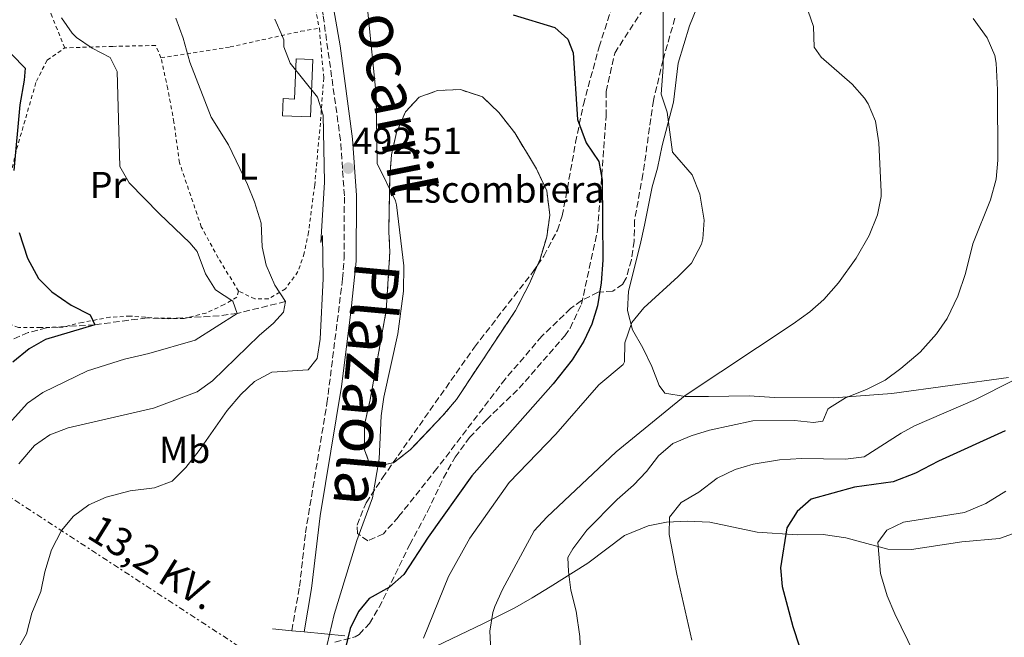
# Model space of a CAD drawing. Units: metres. Extents: x 593489 to 596923, y 4752204 to 4754563.
# Drawn here: x 595836 to 596097, y 4752671 to 4752836 of the extents above; entities that cross this region are included whole.
import ezdxf
from ezdxf.enums import TextEntityAlignment as Align

# ---------------------------------------------------------------- set-up
doc = ezdxf.new("R2010")
doc.units = ezdxf.units.M
doc.header["$MEASUREMENT"] = 0
for name, pattern in [('DGN Style 2', [1.7399219301090239, 1.043953158065414, -0.6959687720436097]), ('DGN Style 3', [2.435890702152634, 1.739921930109024, -0.6959687720436097]), ('DGN Style 7', [3.4798438602180486, 1.565929737098122, -0.6959687720436097, 0.5219765790327072, -0.6959687720436097])]:
    doc.linetypes.add(name, pattern=pattern)
for name, color, linetype, lineweight in [('Balsa-alberca', 142, 'Continuous', 0), ('Barranco lineal', 142, 'DGN Style 3', 13), ('Camino', 7, 'DGN Style 3', 0), ('Cota de punto acotado terreno', 7, 'Continuous', 0), ('Curva de nivel directora', 30, 'Continuous', 30), ('Curva de nivel intermedia', 30, 'Continuous', 0), ('Edificio', 1, 'Continuous', 13), ('Etiqueta de uso rústico', 92, 'Continuous', 0), ('Etiqueta de zona delimitada', 7, 'Continuous', 0), ('Línea de cambio de uso (parcela vista)', 92, 'Continuous', 0), ('Línea eléctrica', 6, 'DGN Style 7', 0), ('Margen derecho', 7, 'Continuous', 0), ('Puente', 1, 'Continuous', 0), ('Punto acotado terreno (símbolo)', 7, 'Continuous', 0), ('Senda', 7, 'DGN Style 3', 0), ('Tela metálica o alambrada', 7, 'DGN Style 2', 0), ('Tensión línea eléctrica', 7, 'Continuous', 0), ('Texto de Línea de Ferrocarril', 7, 'Continuous', 0), ('Zona arbolada', 92, 'DGN Style 3', 0), ('Zona delimitada', 6, 'Continuous', 0)]:
    doc.layers.add(name, color=color, linetype=linetype, lineweight=lineweight)
doc.styles.add('Style-Arial', font='arial.ttf')

# ---------------------------------------------------------------- blocks, each defined once
blk = doc.blocks.new('5PATER')
at = {"layer": 'Balsa-alberca', "linetype": 'Continuous', "lineweight": 0}
h = blk.add_hatch(color=51, dxfattribs=at)
edge = h.paths.add_edge_path()
edge.add_ellipse((0, 0), major_axis=(-0.1095731443231308, -0.1110710700762829), ratio=0.9994222409660317, start_angle=0, end_angle=360)

msp = doc.modelspace()

# ---------------------------------------------------------------- linework, layer by layer
at = {"layer": 'Barranco lineal', "color": 142, "linetype": 'DGN Style 3', "lineweight": 13}
msp.add_polyline3d([(595906.2300000006, 4752760.560000001, 485), (595893.3899999997, 4752757.439999999, 480), (595888.6200000001, 4752756.75, 478.6699999999983), (595875.1100000005, 4752756.01, 477.3399999999965), (595869.3499999996, 4752756.24, 476.820000000007), (595855.4699999997, 4752754.4, 475), (595842.6699999999, 4752753.600000001, 473.1399999999995), (595837.7800000003, 4752752.33, 472.3000000000029), (595832.9699999997, 4752750.279999999, 471.3600000000006)], dxfattribs=at)
at = {"layer": 'Camino', "color": 7, "linetype": 'DGN Style 3', "lineweight": 0}
msp.add_polyline3d([(595907.9099537809, 4752673.00953684, 494.6199999999953), (595909.9899999984, 4752684.800000002, 494.2400000000051), (595911.5500000007, 4752699.040000003, 493.8800000000048), (595917.2600000016, 4752733.470000001, 493.570000000007), (595921.4200000013, 4752766.630000002, 493.0500000000028), (595921.8299999981, 4752772.03, 492.9600000000065), (595921.8900000006, 4752788.720000003, 492.6900000000023), (595920.8700000015, 4752803.52, 492.3200000000071), (595916.2100000011, 4752836.840000002, 491.8099999999978), (595913.1399999999, 4752853.790000001, 491.5599999999977), (595910.6599999989, 4752865.040000003, 491.2400000000052), (595907.5299999998, 4752877.230000001, 490.8999999999943), (595903.5300000008, 4752890.45, 490.7100000000065), (595898.8799999994, 4752903.680000001, 490.5800000000018), (595895.1099999987, 4752912.960000001, 490.3800000000047), (595884.6399999993, 4752932.720000002, 489.6199999999955), (595877.5399999979, 4752945.940000001, 489.6399999999995), (595872.9800000006, 4752953.359999999, 489.5299999999987), (595866.789999999, 4752961.250000002, 489.3399999999967), (595851.3299999982, 4752982.190000001, 489.1199999999953), (595841.0399999997, 4752994.5, 488.8800000000047), (595825.4899999973, 4753011.840000001, 488.8399999999965)], dxfattribs=at)
at = {"layer": 'Curva de nivel directora', "color": 30, "linetype": 'Continuous', "lineweight": 30, "flags": 128}
for points, elevation in [([(595966.8099999989, 4752836.840000002), (595977.8699999986, 4752833.52), (595981.3499999987, 4752830.400000002), (595982.7500000002, 4752826.720000001), (595983.9500000004, 4752809.04), (595986.2300000003, 4752802.800000002), (595989.5499999997, 4752797.84), (595990.4999999995, 4752792.92), (595990.6299999993, 4752771.600000001), (595990.229999999, 4752765.520000001), (595989.23, 4752759.439999999), (595987.7100000001, 4752754.560000002), (595985.5499999986, 4752750.050000002), (595982.4799999997, 4752745.029999999), (595977.4299999982, 4752738.720000002), (595955.7699999993, 4752714.210000004), (595944.1500000008, 4752697.910000001), (595937.7499999994, 4752688.000000001), (595933.869999999, 4752684.560000001), (595928.5099999991, 4752681.600000001), (595925.6700000004, 4752678.080000001), (595923.4199999997, 4752673.619999999), (595921.9899999991, 4752667.75)], 500.0000000000003), ([(595833.4299999989, 4752826.32), (595836.9800000006, 4752822.710000001), (595836.7500000005, 4752819.520000001), (595835.5900000003, 4752812.960000001), (595833.9499999997, 4752795.439999999)], 475), ([(595835.4000000004, 4752778.930000001), (595837.5899999986, 4752772.16), (595840.5500000002, 4752766.720000002), (595844.0300000004, 4752763.130000002), (595849.2299999994, 4752759.600000001), (595854.2699999998, 4752757.039999999), (595855.47, 4752754.400000001), (595842.3899999998, 4752750.480000001), (595838.0499999991, 4752748.010000001), (595833.6700000003, 4752744.480000001)], 475), ([(596097.6499999998, 4752726.15), (596079.9800000006, 4752718.130000001), (596073.8299999994, 4752714.880000001), (596067.8700000005, 4752712.640000002), (596057.6199999999, 4752711.15), (596046.0700000006, 4752708.000000001), (596042.2999999998, 4752704.730000001), (596039.6199999999, 4752700.350000001), (596037.9500000002, 4752689.76), (596038.3100000002, 4752684.770000001), (596041.150000001, 4752674.08), (596042.9500000003, 4752668.720000003)], 525.0000000000001)]:
    msp.add_lwpolyline(points, dxfattribs=dict(at, elevation=elevation))
at = {"layer": 'Curva de nivel intermedia', "color": 30, "linetype": 'Continuous', "lineweight": 0, "flags": 128}
for points, elevation in [([(595975.7899999998, 4752703.2), (595994.190000002, 4752720.560000001), (596012.5899999999, 4752735.599999999), (596041.3200000009, 4752754.640000001), (596045.6799999995, 4752757.850000001), (596049.4700000003, 4752761.119999998), (596053.3500000006, 4752765.600000001), (596058.0700000012, 4752772.16), (596061.4800000022, 4752778.189999998), (596063.7400000021, 4752783.66), (596064.7099999997, 4752788.56), (596064.7000000009, 4752789.8), (596064.0400000014, 4752802.810000001), (596063.1400000007, 4752808.58), (596061.1900000017, 4752813.2), (596060.2300000006, 4752814.65), (596056.9500000015, 4752818.399999999), (596048.7500000006, 4752825.599999999), (596046.8700000008, 4752828.24), (596046.6699999997, 4752833.759999999), (596044.5900000009, 4752839.92)], 510), ([(595846.6299999999, 4752836.079999999), (595849.4500000007, 4752831.949999998), (595850.6300000009, 4752830.8), (595854.7900000005, 4752828.01), (595859.5500000014, 4752825.520000001), (595861.4300000012, 4752821.759999998), (595862.1900000012, 4752796.480000001), (595864.6800000012, 4752792.130000001), (595872.6699999997, 4752783.92), (595880.7499999999, 4752776.239999999), (595882.7500000005, 4752773.92), (595884.9499999998, 4752767.92), (595887.6100000021, 4752763.680000001), (595892.2300000021, 4752760.720000001), (595893.3899999999, 4752757.439999999), (595882.2300000018, 4752750.34), (595869.8700000013, 4752746.8), (595863.4299999995, 4752745.279999999), (595853.55, 4752742.17), (595841.7100000002, 4752736.399999999), (595837.5900000008, 4752733.550000002), (595828.5899999997, 4752723.599999998)], 480.0000000000002), ([(595928.1100000012, 4752837.599999999), (595930.3900000011, 4752815.569999999), (595930.6200000013, 4752797.319999998), (595935.5099999997, 4752787.41), (595935.7900000013, 4752786.319999999), (595937.7300000014, 4752770.060000001), (595937.5900000005, 4752763.330000001), (595936.110000001, 4752752.01), (595932.3500000013, 4752735.119999998), (595931.6800000007, 4752730.160000001), (595931.1500000011, 4752718.720000001), (595929.3899999997, 4752708.32), (595925.23, 4752696.960000002), (595919.1500000004, 4752677.279999998), (595916.7000000007, 4752666.63)], 495), ([(596017.5900000001, 4752782.24), (596016.4900000002, 4752789.179999999), (596014.4000000004, 4752794.270000001), (596009.1500000021, 4752800.32), (596007.7700000008, 4752811.01), (596006.1900000006, 4752815.759999999), (596006.7100000014, 4752822.960000001), (596006.6700000011, 4752838.08)], 505.0000000000001), ([(595903.4300000003, 4752835.679999999), (595905.470000001, 4752831.109999998), (595905.7500000005, 4752830.240000002), (595905.7500000005, 4752828.320000002), (595907.4700000016, 4752824), (595914.7500000015, 4752814.960000001), (595916.2500000013, 4752810.180000001), (595916.6300000013, 4752792.319999998), (595915.6700000003, 4752776.319999999), (595916.03, 4752778.159999999), (595916.2300000011, 4752766.719999999), (595915.430000001, 4752750.560000001), (595914.6300000009, 4752745.439999999), (595912.2700000005, 4752742.4), (595902.5899999999, 4752741.759999999), (595897.9500000018, 4752739.279999998), (595894.3200000019, 4752735.850000001), (595890.7300000022, 4752731.609999999), (595883.2700000012, 4752720.960000001), (595879.7100000005, 4752716.400000001), (595876.1100000021, 4752712.8), (595871.4200000003, 4752711.05), (595864.9500000017, 4752710.240000002), (595858.5099999999, 4752708.56), (595853.9099999999, 4752706.479999999), (595849.7900000004, 4752703.52), (595846.6700000003, 4752699.619999999), (595843.9600000011, 4752694.519999999), (595842.230000001, 4752688.710000002), (595841.1500000014, 4752683.439999999), (595838.7900000011, 4752677.679999999), (595837.3499999995, 4752672.16), (595831.9900000016, 4752662.88)], 490.0000000000001), ([(595877.0199999994, 4752835.939999999), (595879.0300000011, 4752830.679999999), (595880.7900000003, 4752824.239999999), (595886.4400000006, 4752809.609999998), (595891.0300000019, 4752802.240000002), (595896.1100000001, 4752791.76), (595897.99, 4752787.130000001), (595899.7500000012, 4752781.439999998), (595900.0300000006, 4752775.119999999), (595901.1300000004, 4752770.249999999), (595903.4300000003, 4752764.96), (595906.230000001, 4752760.559999999), (595905.6699999999, 4752757.759999999), (595903.0300000003, 4752754.800000002), (595899.2200000016, 4752751.560000001), (595886.7900000017, 4752739.52), (595882.7700000005, 4752736.539999997), (595871.1100000018, 4752732.239999999), (595848.3900000012, 4752726.96), (595843.5499999998, 4752725.119999998), (595839.4500000004, 4752722.269999999), (595835.3100000009, 4752717.439999998)], 485), ([(596055.2300000006, 4752734.96), (596060.8300000017, 4752737.199999999), (596065.7100000011, 4752739.680000001), (596069.9500000012, 4752742.800000001), (596075.0300000019, 4752747.119999999), (596079.4400000018, 4752751.96), (596082.2699999993, 4752756.08), (596085.1100000005, 4752761.999999999), (596087.1100000008, 4752768), (596089.1000000001, 4752775.91), (596093.7900000017, 4752787.660000001), (596095.2500000013, 4752793.180000001), (596095.7100000017, 4752798.159999999), (596095.5900000011, 4752816.880000001), (596095.2699999993, 4752824), (596094.8900000014, 4752826.09), (596092.8700000008, 4752830.719999999), (596089.1200000002, 4752835.889999999)], 515.0000000000001), ([(595942.9100000003, 4752671.039999999), (595949.550000001, 4752687.439999999), (595955.2300000007, 4752697.599999999), (595965.7500000016, 4752712.4), (595978.1800000014, 4752725.310000001), (595989.5499999997, 4752738.399999999), (595996.0700000018, 4752743.84), (595996.4500000018, 4752744.52), (595996.51, 4752749.600000001), (595998.3800000009, 4752755.029999999), (596001.5500000003, 4752758.880000001), (596010.7100000001, 4752767.210000001), (596014.1900000002, 4752770.800000001), (596016.9100000004, 4752775.84), (596017.2700000004, 4752777.27), (596017.5900000001, 4752782.24)], 505.0000000000001), ([(596021.0299999999, 4752713.550000001), (596025.8700000013, 4752715.890000002), (596030.6700000003, 4752717.279999999), (596037.6799999997, 4752718.449999998), (596043.5100000014, 4752718.810000001), (596055.2300000006, 4752718.619999998), (596060.1900000003, 4752719.279999999), (596069.9900000015, 4752725.599999999), (596073.5499999999, 4752727.519999999), (596089.7500000005, 4752734.479999999), (596099.8200000002, 4752739.600000001)], 520), ([(595985.1100000006, 4752657.039999999), (595984.5499999995, 4752671.439999998), (595983.5100000001, 4752678.159999999), (595982.110000001, 4752683.759999998), (595981.4699999995, 4752688.720000001), (595981.350000001, 4752692.480000001), (595982.6299999994, 4752694.8), (595986.4299999992, 4752699.76), (595994.4700000016, 4752707.920000001), (595998.8099999999, 4752711.720000001), (596002.260000001, 4752715.399999999), (596005.4700000008, 4752719.55), (596009.2700000006, 4752722.8), (596014.15, 4752724.880000001), (596018.9900000015, 4752726.32), (596030.5499999997, 4752728.859999999), (596041.5900000012, 4752728.96), (596046.6699999997, 4752728.399999999), (596049.1500000008, 4752728.720000002), (596050.4699999995, 4752731.92), (596050.9800000013, 4752732.310000001), (596055.2300000006, 4752734.96)], 515.0000000000001), ([(596014.310000001, 4752670.48), (596010.3099999999, 4752688.079999999), (596008.2699999993, 4752698.56), (596008.3499999997, 4752703.210000001), (596011.5100000004, 4752707.119999998), (596016.1500000005, 4752709.839999998), (596021.0299999999, 4752713.550000001)], 520), ([(596082.8300000004, 4752638.8), (596082.5199999998, 4752644.689999999), (596081.190000002, 4752649.52), (596074.6699999998, 4752661.359999999), (596073.5099999997, 4752666.960000001), (596068.3399999997, 4752677.470000001), (596066.3100000002, 4752682.279999998), (596064.5500000011, 4752688.24), (596063.7900000011, 4752696.480000001), (596066.2000000007, 4752699.720000001), (596070.670000001, 4752701.92), (596086.8700000016, 4752704.480000001), (596092.5500000012, 4752706.880000001), (596097.8300000007, 4752710.16)], 530.0000000000001), ([(595960.8900000001, 4752667.649999999), (595960.5900000005, 4752672.899999999), (595961.3500000006, 4752677.84), (595961.9299999995, 4752679.470000002), (595963.9900000005, 4752684), (595972.360000001, 4752699.560000001), (595975.7899999998, 4752703.2)], 510)]:
    msp.add_lwpolyline(points, dxfattribs=dict(at, elevation=elevation))
at = {"layer": 'Edificio', "color": 1, "linetype": 'Continuous', "lineweight": 13}
msp.add_polyline3d([(595913.4699999997, 4752824.960000001, 493.7200000000012), (595912.9199999999, 4752809.74, 491.8000000000029), (595905.4199999999, 4752810.02, 491.0200000000041), (595905.5899999999, 4752814.58, 491.0800000000018), (595908.6500000004, 4752814.470000001, 492.3399999999965), (595909.0599999996, 4752825.130000001, 493)], close=True, dxfattribs=at)
at = {"layer": 'Edificio', "color": 51, "linetype": 'Continuous', "lineweight": 13}
msp.add_polyline3d([(595912.9199999999, 4752809.74, 491.8000000000029), (595905.4199999999, 4752810.02, 491.0200000000041), (595905.5899999999, 4752814.58, 491.0800000000018), (595908.6500000004, 4752814.470000001, 492.3399999999965), (595909.0599999996, 4752825.130000001, 493), (595913.4699999997, 4752824.960000001, 493.7200000000012), (595912.9199999999, 4752809.74, 491.8000000000029)], dxfattribs=at)
at = {"layer": 'Línea de cambio de uso (parcela vista)', "color": 92, "linetype": 'Continuous', "lineweight": 0}
for points in [[(596098.5499999998, 4752740.4, 519.8300000000017), (596067.5099999999, 4752736.08, 515.570000000007), (596052.1100000005, 4752734.960000001, 513.7100000000064), (596036.3099999996, 4752735.039999999, 511.8500000000058), (596029.5499999998, 4752735.52, 511.6699999999983), (596018.79, 4752735.279999999, 510.5899999999965), (596012.5899999999, 4752735.359999999, 509.2700000000041), (596007.1100000005, 4752736.16, 508.3099999999977), (596005.6299999999, 4752738.24, 507.8300000000018), (596003.7100000001, 4752743.279999999, 507.3500000000058), (596001.2699999996, 4752748.24, 506.6900000000023), (595998.5099999999, 4752753.039999999, 505.429999999993), (595997.1900000004, 4752758.24, 504.8899999999995), (595997.5099999999, 4752763.359999999, 504.6499999999942), (596000.5899999999, 4752775.680000001, 503.929999999993), (596001.7100000001, 4752780.880000001, 503.929999999993), (596003.75, 4752791.119999999, 504.5899999999965), (596005.1500000004, 4752796.08, 504.8300000000018), (596006.4699999997, 4752802.08, 504.8300000000018), (596009.4299999997, 4752813.600000001, 505.7299999999959), (596010.6699999999, 4752824, 506.6300000000047), (596013.6699999999, 4752833.92, 507.4700000000012), (596016.5899999999, 4752841.199999999, 507.5299999999989)], [(595946.1500000004, 4752668.800000001, 506.2599999999948), (595958.8700000001, 4752674.960000001, 508.8999999999942), (595967.2699999996, 4752679.119999999, 511.179999999993), (595971.8300000001, 4752681.76, 512.5599999999977), (595976.6299999999, 4752684.640000001, 513.5800000000017), (595986.6699999999, 4752690.960000001, 516.820000000007), (595996.4299999997, 4752698.32, 518.6199999999953), (596002.6699999999, 4752700.880000001, 519.1000000000058), (596007.5899999999, 4752701.84, 519.820000000007), (596013.0700000003, 4752702.16, 520.5399999999936), (596019.0700000003, 4752701.84, 521.0200000000041), (596031.6699999999, 4752699.199999999, 523.2400000000052), (596042.3899999997, 4752698.480000001, 525.5800000000017), (596049.2699999996, 4752698.640000001, 525.820000000007), (596055.2699999996, 4752697.680000001, 526.4199999999983), (596066.4699999997, 4752694.720000001, 529.3000000000029), (596072.75, 4752694.640000001, 530.5), (596086.1900000004, 4752696.640000001, 532.7200000000012), (596096.1900000004, 4752697.52, 534.1000000000058), (596108.3499999996, 4752701.84, 535.179999999993)]]:
    msp.add_polyline3d(points, dxfattribs=at)
at = {"layer": 'Línea de cambio de uso (parcela vista)', "color": 7, "linetype": 'DGN Style 3', "lineweight": 0}
msp.add_polyline3d([(595930.4699999997, 4752716.720000001, 495.6399999999995), (595928.3499999996, 4752718.16, 495.5200000000041), (595927.2300000006, 4752721.119999999, 495.3399999999965), (595927.2300000006, 4752727.76, 495.2200000000012), (595928.75, 4752734.4, 495.1600000000035), (595933.0300000003, 4752758.24, 495.1000000000058), (595933.9900000002, 4752773.76, 495.6399999999995), (595933.7100000001, 4752779.199999999, 495.5800000000018), (595933.9500000002, 4752793.680000001, 495.5800000000018), (595934.4299999997, 4752799.600000001, 495.5800000000018), (595935.75, 4752805.600000001, 495.5800000000018), (595938.1100000005, 4752811.039999999, 495.5800000000018), (595941.8300000001, 4752814.960000001, 495.6399999999995), (595946.6299999999, 4752816.720000001, 495.820000000007), (595952.75, 4752816.960000001, 496.0599999999977), (595958.6299999999, 4752815.039999999, 496.2400000000052), (595962.9500000002, 4752810.880000001, 496.4199999999983), (595967.2300000006, 4752805.439999999, 496.3600000000006), (595972.9900000002, 4752795.92, 496.3600000000006), (595975.7100000001, 4752790, 496.6000000000058), (595976.5499999998, 4752783.52, 497.0800000000018), (595975.75, 4752777.84, 497.0200000000041), (595973.9500000002, 4752771.84, 496.9600000000065), (595973.2756000003, 4752770.279300001, 496.9311000000016), (595971.1500000004, 4752765.359999999, 496.8399999999965), (595967.3899999997, 4752758.16, 496.7200000000012), (595951.7100000001, 4752734.560000001, 496.6000000000058), (595948.0300000003, 4752730.16, 496.4199999999983), (595939.4299999997, 4752721.119999999, 496), (595934.9500000002, 4752717.680000001, 495.820000000007), (595934.8249000004, 4752717.653200001, 495.8150000000023), (595930.4699999997, 4752716.720000001, 495.6399999999995)], dxfattribs=at)
at = {"layer": 'Línea eléctrica', "color": 6, "linetype": 'DGN Style 7', "lineweight": 0}
msp.add_polyline3d([(595810.9099999999, 4752722.92, 479.8300000000018), (595928.4800000006, 4752646.249999999, 501.679999999993), (595977.2499999999, 4752633.890000001, 511.8300000000018), (596029.6700000016, 4752617.359999999, 519.8999999999943), (596069.9400000006, 4752604.410000001, 527.0800000000017), (596111.5300000006, 4752589.59, 533.9100000000036), (596158.2600000015, 4752575.91, 536.320000000007), (596199.8500000016, 4752552.540000001, 534.8099999999977), (596246.5700000013, 4752528.03, 533.1900000000023), (596285.3200000004, 4752506.939999999, 529.0200000000041), (596263.1000000006, 4752336.260000001, 499.1499999999942), (596259.4300000003, 4752326.550000001, 499.929999999993)], dxfattribs=at)
at = {"layer": 'Margen derecho', "color": 7, "linetype": 'Continuous', "lineweight": 0}
msp.add_polyline3d([(595911.1802272548, 4752672.681349465, 494.6300000000048), (595913.1199999999, 4752684.200000001, 494.2400000000051), (595915.449999999, 4752703.550000001, 493.8000000000029), (595921.1099999984, 4752737.960000002, 493.4900000000054), (595923.6400000008, 4752757.790000002, 493.1799999999931), (595924.9899999986, 4752771.300000002, 492.9700000000013), (595925.0799999981, 4752788.82, 492.6900000000023), (595924.0399999986, 4752803.850000001, 492.3200000000071), (595920.7499999985, 4752828.630000002, 491.9400000000023), (595916.2699999993, 4752854.41, 491.5599999999977), (595913.7600000014, 4752865.78, 491.2400000000052), (595910.6000000008, 4752878.08, 490.8999999999943), (595906.5500000007, 4752891.440000001, 490.7100000000065), (595901.8599999989, 4752904.810000001, 490.5800000000018), (595898.1000000016, 4752914.070000002, 490.3800000000047), (595895.8599999998, 4752918.75, 490.2500000000001), (595887.4399999998, 4752934.230000001, 489.6199999999955), (595880.3000000007, 4752947.529999999, 489.6399999999995), (595875.6000000001, 4752955.180000001, 489.5299999999987), (595869.420000002, 4752963.050000001, 489.3399999999967), (595853.8299999972, 4752984.16, 489.1199999999953), (595844.2399999984, 4752995.690000001, 488.8800000000047), (595828.030000001, 4753013.78, 488.8399999999965)], dxfattribs=at)
at = {"layer": 'Puente', "color": 1, "linetype": 'Continuous', "lineweight": 0, "extrusion": (-0.1110024318755137, 0.005692441415840908, 0.9938038318644427), "elevation": -38597.2103173177, "flags": 128}
msp.add_lwpolyline([(-4776954.522918611, 349608.9172040187), (-4776955.048542411, 349597.9585940168), (-4776955.207415428, 349594.6551770448), (-4776955.455025532, 349589.4837077635)], dxfattribs=at)
at = {"layer": 'Senda', "color": 7, "linetype": 'DGN Style 3', "lineweight": 0}
msp.add_polyline3d([(595919.3599999984, 4752669.970000002, 495.9499999999971), (595924.7699999996, 4752671.34, 500.0899999999967), (595925.8299999969, 4752672.000000001, 500.1399999999994), (595928.5499999992, 4752674.960000001, 500.3200000000071), (595931.1599999999, 4752679.230000002, 500.2899999999936), (595939.2699999993, 4752695.92, 499.2400000000052), (595944.019999999, 4752704.710000001, 498.7700000000041), (595948.269999998, 4752713.680000001, 498.820000000007), (595951.3500000003, 4752719.199999999, 498.820000000007), (595955.1900000004, 4752724.4, 498.820000000007), (595959.6700000019, 4752729.119999999, 498.8800000000046), (595968.399999998, 4752737.51, 498.7899999999936), (595980.5100000005, 4752751.439999999, 498.820000000007), (595981.9499999977, 4752753.520000001, 498.820000000007), (595984.9499999996, 4752759.840000002, 499.5800000000017), (595989.2500000001, 4752779.560000001, 499.8800000000048), (595991.53, 4752809.9, 501.600000000006), (595991.53, 4752816.45, 501.7799999999989), (595993.8099999976, 4752826.710000002, 502.3099999999976), (596002.3500000006, 4752839.810000002, 504.4700000000013)], dxfattribs=at)
at = {"layer": 'Tela metálica o alambrada', "color": 7, "linetype": 'DGN Style 2', "lineweight": 0, "extrusion": (0.003570269970573008, -0.03213242973515704, 0.9994772434286098), "elevation": -150100.6404208037, "flags": 128}
msp.add_lwpolyline([(1117128.98962139, 4655559.065854413), (1117131.253467675, 4655559.065854412), (1117133.086631008, 4655536.795634112)], dxfattribs=at)
at = {"layer": 'Tela metálica o alambrada', "color": 7, "linetype": 'DGN Style 2', "lineweight": 0}
for points in [[(595847.5099999999, 4752828.08, 480.1199999999953), (595844.1500000004, 4752836.32, 480.4799999999959), (595836.1500000004, 4752860.4, 481.679999999993), (595865.5499999998, 4752860.4, 486.2400000000052), (595876.8300000001, 4752859.92, 488.7599999999948), (595886.1100000005, 4752855.439999999, 491.0399999999936), (595888.4699999997, 4752855.199999999, 491.5200000000041), (595901.6799999997, 4752853.140000001, 492.8399999999965)], [(595873.1100000005, 4752825.439999999, 484.5), (595891.4699999997, 4752828.32, 487.5599999999977), (595910.3099999996, 4752832.480000001, 491.1000000000058), (595915.2300000006, 4752833.279999999, 491.4600000000065)], [(595915.2300000006, 4752833.279999999, 491.4600000000065), (595916.3899999997, 4752820.08, 490.9799999999959), (595915.5099999999, 4752808.08, 490.3800000000047), (595913.9900000002, 4752791.52, 489.179999999993), (595912.3499999996, 4752779.039999999, 488.3399999999965), (595911.2300000006, 4752773.439999999, 487.679999999993), (595909.5499999998, 4752768.560000001, 486.8399999999965), (595906.2300000006, 4752764, 485.6999999999971), (595901.7100000001, 4752761.279999999, 484.0200000000041), (595898.0700000003, 4752761.279999999, 482.7599999999948), (595893.75, 4752763.359999999, 482.6399999999995)], [(595873.1100000005, 4752825.439999999, 483.7200000000012), (595871.6699999999, 4752828.720000001, 482.9400000000023), (595860.2699999996, 4752828.480000001, 481.320000000007), (595847.5099999999, 4752828.08, 480.1199999999953)], [(595893.75, 4752763.359999999, 481.4400000000023), (595893.2699999996, 4752761.76, 480.7799999999989), (595889.8700000001, 4752759.76, 480.4199999999983), (595885.1100000005, 4752757.52, 480.1199999999953), (595879.2300000006, 4752756.08, 479.7599999999948), (595872.4299999997, 4752756.16, 478.9799999999959), (595864.9100000003, 4752756.720000001, 477.8999999999942), (595859.5099999999, 4752756.4, 477.5399999999936), (595852.1500000004, 4752755.039999999, 477.1199999999953), (595846.9900000002, 4752753.76, 476.3999999999942), (595841.0300000003, 4752753.680000001, 475.320000000007), (595835.2300000006, 4752753.680000001, 474.6000000000058), (595829.9500000002, 4752755.680000001, 474.3000000000029), (595829.5099999999, 4752756.800000001, 474.2400000000052), (595830.1100000005, 4752775.680000001, 474.4199999999983), (595832.3499999996, 4752791.039999999, 474.8999999999942), (595834.7100000001, 4752801.119999999, 475.3800000000047), (595839.9500000002, 4752819.199999999, 477.6600000000035), (595842.8300000001, 4752824.800000001, 478.1999999999971), (595847.5099999999, 4752828.08, 478.1399999999995)], [(595893.75, 4752763.359999999, 482.6399999999995), (595888.3499999996, 4752772.16, 482.6399999999995), (595883.8300000001, 4752780.480000001, 482.8800000000047), (595878.0300000003, 4752797.52, 483.5399999999936), (595876.5499999998, 4752808.32, 483.7799999999989), (595874.9100000003, 4752817.199999999, 484.3800000000047), (595873.1100000005, 4752825.439999999, 484.5)]]:
    msp.add_polyline3d(points, dxfattribs=at)
at = {"layer": 'Zona arbolada', "color": 92, "linetype": 'DGN Style 3', "lineweight": 0}
msp.add_polyline3d([(596009.7999999998, 4752835.970000001, 510.1000000000058), (596006.6699999999, 4752824.880000001, 509.1399999999995), (596004.1200000001, 4752814.08, 508.75), (596001.3099999996, 4752794.480000001, 508.3000000000029), (595999.0700000003, 4752782.16, 508.0599999999977), (595998.9900000002, 4752776.640000001, 507.9400000000023), (595998.2699999996, 4752771.699999999, 507.6499999999942), (595996.8300000001, 4752766.77, 507.4499999999971), (595995.9500000002, 4752765.199999999, 507.3999999999942), (595993.3099999996, 4752763.359999999, 507.3399999999965), (595989.3899999997, 4752763.039999999, 507.1000000000058), (595984.9500000002, 4752760.859999999, 506.3000000000029), (595982.0700000003, 4752758.720000001, 505.7799999999989), (595974.4299999997, 4752751.359999999, 505.6000000000058), (595964.6799999997, 4752739.970000001, 505.0399999999936), (595946.5099999999, 4752716.15, 503.1399999999995), (595936.2699999996, 4752703.289999999, 502.8000000000029), (595932.2699999996, 4752698.800000001, 502.8399999999965), (595928.1100000005, 4752696.880000001, 502.7200000000012), (595925.3899999997, 4752698.880000001, 502.2400000000052), (595925.2699999996, 4752701.119999999, 502), (595927.6699999999, 4752707.039999999, 501.820000000007), (595932.0300000003, 4752713.680000001, 501.8800000000047), (595934.8249000004, 4752717.653200001, 501.8868999999977), (595956.5099999999, 4752748.480000001, 501.9400000000023), (595972.1100000005, 4752768.560000001, 502.6000000000058), (595973.2756000003, 4752770.279300001, 502.6624000000011), (595974.9100000003, 4752772.689999999, 502.75), (595978.5700000003, 4752779.529999999, 502.9600000000065), (595979.8300000001, 4752783.359999999, 503.0800000000018), (595980.79, 4752788.25, 503.4499999999971), (595983.4000000004, 4752802.91, 505.3300000000018), (595985.4699999997, 4752813.050000001, 506.1100000000006), (595989.6600000003, 4752828.32, 507), (595993.1900000004, 4752839.279999999, 507.8800000000047)], dxfattribs=at)
msp.add_polyline3d([(596009.7999999998, 4752835.970000001, 510.1000000000058), (596006.6699999999, 4752824.880000001, 509.1399999999995), (596004.1200000001, 4752814.08, 508.75), (596001.3099999996, 4752794.480000001, 508.3000000000029), (595999.0700000003, 4752782.16, 508.0599999999977), (595998.9900000002, 4752776.640000001, 507.9400000000023), (595998.2699999996, 4752771.699999999, 507.6499999999942), (595996.8300000001, 4752766.77, 507.4499999999971), (595995.9500000002, 4752765.199999999, 507.3999999999942), (595993.3099999996, 4752763.359999999, 507.3399999999965), (595989.3899999997, 4752763.039999999, 507.1000000000058), (595984.9500000002, 4752760.859999999, 506.3000000000029), (595982.0700000003, 4752758.720000001, 505.7799999999989), (595974.4299999997, 4752751.359999999, 505.6000000000058), (595964.6799999997, 4752739.970000001, 505.0399999999936), (595946.5099999999, 4752716.15, 503.1399999999995), (595936.2699999996, 4752703.289999999, 502.8000000000029), (595932.2699999996, 4752698.800000001, 502.8399999999965), (595928.1100000005, 4752696.880000001, 502.7200000000012), (595925.3899999997, 4752698.880000001, 502.2400000000052), (595925.2699999996, 4752701.119999999, 502), (595927.6699999999, 4752707.039999999, 501.820000000007), (595932.0300000003, 4752713.680000001, 501.8800000000047), (595934.8249000004, 4752717.653200001, 501.8868999999977), (595956.5099999999, 4752748.480000001, 501.9400000000023), (595972.1100000005, 4752768.560000001, 502.6000000000058), (595973.2756000003, 4752770.279300001, 502.6624000000011), (595974.9100000003, 4752772.689999999, 502.75), (595978.5700000003, 4752779.529999999, 502.9600000000065), (595979.8300000001, 4752783.359999999, 503.0800000000018), (595980.79, 4752788.25, 503.4499999999971), (595983.4000000004, 4752802.91, 505.3300000000018), (595985.4699999997, 4752813.050000001, 506.1100000000006), (595989.6600000003, 4752828.32, 507), (595993.1900000004, 4752839.279999999, 507.8800000000047)], dxfattribs=at)
at = {"layer": 'Zona delimitada', "color": 6, "linetype": 'Continuous', "lineweight": 0}
msp.add_polyline3d([(595934.8249000004, 4752717.653200001, 495.8150000000023), (595930.4699999997, 4752716.720000001, 495.6399999999995), (595928.3499999996, 4752718.16, 495.5200000000041), (595927.2300000006, 4752721.119999999, 495.3399999999965), (595927.2300000006, 4752727.76, 495.2200000000012), (595928.75, 4752734.4, 495.1600000000035), (595933.0300000003, 4752758.24, 495.1000000000058), (595933.9900000002, 4752773.76, 495.6399999999995), (595933.7100000001, 4752779.199999999, 495.5800000000018), (595933.9500000002, 4752793.680000001, 495.5800000000018), (595934.4299999997, 4752799.600000001, 495.5800000000018), (595935.75, 4752805.600000001, 495.5800000000018), (595938.1100000005, 4752811.039999999, 495.5800000000018), (595941.8300000001, 4752814.960000001, 495.6399999999995), (595946.6299999999, 4752816.720000001, 495.820000000007), (595952.75, 4752816.960000001, 496.0599999999977), (595958.6299999999, 4752815.039999999, 496.2400000000052), (595962.9500000002, 4752810.880000001, 496.4199999999983), (595967.2300000006, 4752805.439999999, 496.3600000000006), (595972.9900000002, 4752795.92, 496.3600000000006), (595975.7100000001, 4752790, 496.6000000000058), (595976.5499999998, 4752783.52, 497.0800000000018), (595975.75, 4752777.84, 497.0200000000041), (595973.9500000002, 4752771.84, 496.9600000000065), (595973.2756000003, 4752770.279300001, 496.9311000000016), (595971.1500000004, 4752765.359999999, 496.8399999999965), (595967.3899999997, 4752758.16, 496.7200000000012), (595951.7100000001, 4752734.560000001, 496.6000000000058), (595948.0300000003, 4752730.16, 496.4199999999983), (595939.4299999997, 4752721.119999999, 496), (595934.9500000002, 4752717.680000001, 495.820000000007)], close=True, dxfattribs=at)

# ---------------------------------------------------------------- block references
at = {"layer": 'Punto acotado terreno (símbolo)', "color": 7, "linetype": 'Continuous', "lineweight": 0, "xscale": 10, "yscale": 10, "zscale": 10}
msp.add_blockref('5PATER', (595922.949999998, 4752796.080000001, 492.5099999999944), dxfattribs=at)

# ---------------------------------------------------------------- texts
at = {"layer": 'Cota de punto acotado terreno', "color": 7, "linetype": 'Continuous', "lineweight": 0, "style": 'Style-Arial'}
msp.add_text('492.51', height=7.000000000000002, dxfattribs=at).set_placement((595924.0599999992, 4752799.830000001, 492.5099999999948))
at = {"layer": 'Etiqueta de uso rústico', "color": 92, "linetype": 'Continuous', "lineweight": 0, "style": 'Style-Arial'}
for s, p in [('L', (595896.3114203805, 4752796.550010001, 485.2299999999959)), ('Pr', (595859.0354566089, 4752791.59001, 478.7100000000065)), ('Mb', (595879.4002462415, 4752721.110010001, 488.6999999999971))]:
    msp.add_text(s, height=7.000000000000002, dxfattribs=at).set_placement(p, align=Align.MIDDLE_CENTER)
at = {"layer": 'Etiqueta de zona delimitada', "color": 7, "linetype": 'Continuous', "lineweight": 0, "style": 'Style-Arial'}
msp.add_text('Escombrera', height=7.000000000000002, dxfattribs=at).set_placement((595964.3091367106, 4752790.380010001, 496.5399999999936), align=Align.MIDDLE_CENTER)
at = {"layer": 'Tensión línea eléctrica', "color": 7, "linetype": 'Continuous', "lineweight": 0, "style": 'Style-Arial'}
msp.add_text('13,2 KV.', height=7.5, rotation=328.13469, dxfattribs=at).set_placement((595868.9282833206, 4752688.044442185, 491.0299999999989), align=Align.CENTER)
at = {"layer": 'Texto de Línea de Ferrocarril', "color": 7, "linetype": 'Continuous', "lineweight": 0, "style": 'Style-Arial'}
for s, rotation, p in [('Ferrocarril', 281.19, (595932.7131946196, 4752828.405235958, 495.7700000000041)), ('Plazaola', 264.855, (595927.8144176462, 4752738.565771826, 494.1999999999971))]:
    msp.add_text(s, height=12, rotation=rotation, dxfattribs=at).set_placement(p, align=Align.MIDDLE_CENTER)

doc.saveas('drawing.dxf')
